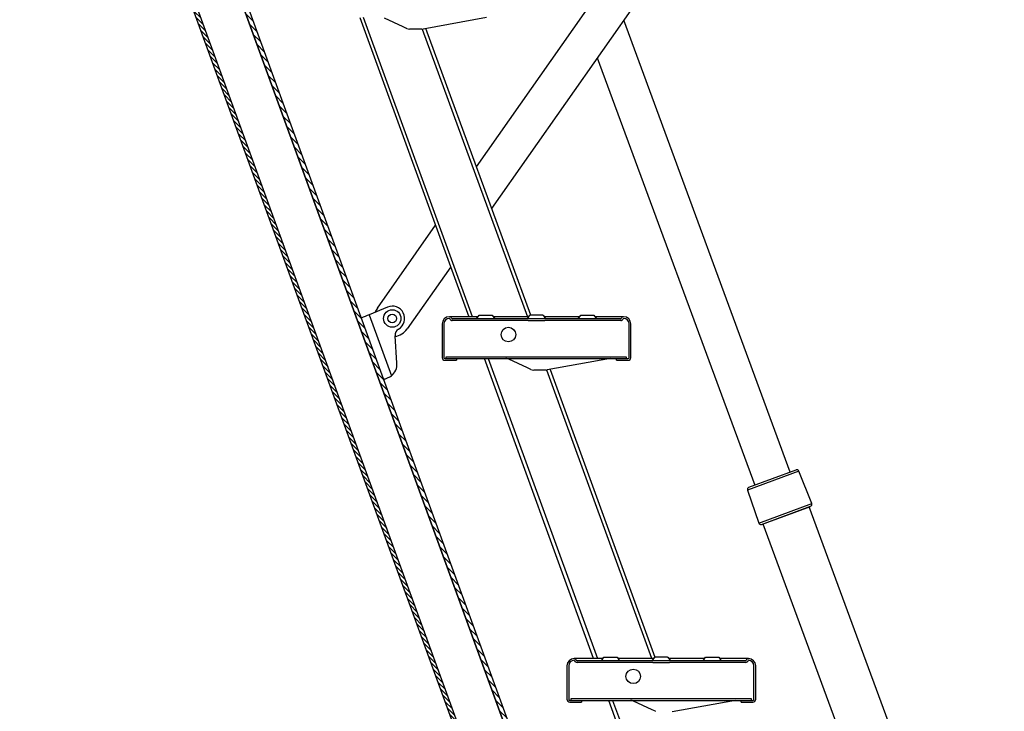
# Model space of a CAD drawing. Units: millimetres. Extents: x 9051 to 14802, y 1156 to 5269.
# Drawn here: x 14111 to 14315, y 4231 to 4374 of the extents above; entities that cross this region are included whole.
import ezdxf

# ---------------------------------------------------------------- set-up
doc = ezdxf.new("R2010")
doc.units = ezdxf.units.MM
doc.header["$LTSCALE"] = 30
for name, color, linetype in [('FAKRO LOFT LADDERS', 7, 'Continuous'), ('SG281_BLACHA_WZM', 7, 'Continuous'), ('SG282_STOPIEŃ_SZ', 7, 'Continuous')]:
    doc.layers.add(name, color=color, linetype=linetype)
doc.layers.add('FAKRO WINDOW', color=7, linetype='Continuous', lineweight=20)

# ---------------------------------------------------------------- blocks, each defined once
blk = doc.blocks.new('SE1')
at = {"layer": 'FAKRO LOFT LADDERS', "color": 7, "linetype": 'Continuous'}
for p, q in [((138.975, 136.363), (133.242, 151.932)), ((132.334, 150.636), (137.756, 135.914)), ((132.208, 129.939), (128.447, 140.274)), ((128.574, 140.274), (132.336, 129.939)), ((134.209, 129.939), (130.592, 139.876)), ((130.712, 139.897), (134.319, 129.989)), ((139.274, 136.395), (137.507, 135.744)), ((137.552, 135.839), (139.179, 136.438)), ((139.719, 135.28), (139.274, 136.395)), ((137.507, 135.744), (137.892, 134.607)), ((137.892, 134.607), (139.719, 135.28)), ((137.987, 134.56), (139.677, 135.183)), ((137.988, 134.561), (139.676, 135.182)), ((150.412, 105.888), (139.63, 135.165)), ((138.034, 134.578), (145.758, 113.605)), ((133.941, 125.178), (132.732, 128.499)), ((132.86, 128.499), (133.131, 127.754))]:
    blk.add_line(p, q, dxfattribs=at)
for centre, radius, start, end in [((139.205, 136.367), 0.075, 21.7176, 110.2176), ((137.578, 135.768), 0.075, 110.2176, 198.7176), ((139.668, 135.206), 0.025, 290.2176, 292.2488), ((139.649, 135.252), 0.075, 292.2488, 21.7176), ((137.963, 134.631), 0.075, 198.7176, 288.1865), ((137.979, 134.584), 0.025, 288.1865, 290.2176)]:
    blk.add_arc(centre, radius, start, end, dxfattribs=at)
at = {"layer": 'SG281_BLACHA_WZM', "color": 7, "linetype": 'Continuous'}
for p, q in [((131.429, 128.559), (137.629, 128.559)), ((131.429, 128.499), (131.429, 128.559)), ((137.629, 128.559), (137.629, 128.499)), ((131.429, 128.499), (137.629, 128.499))]:
    blk.add_line(p, q, dxfattribs=at)
at = {"layer": 'SG282_STOPIEŃ_SZ', "color": 7, "linetype": 'Continuous'}
for p, q in [((132.529, 129.939), (131.539, 129.939)), ((132.476, 129.864), (132.564, 129.989)), ((132.564, 129.989), (133.014, 129.989)), ((133.014, 129.989), (133.101, 129.864)), ((134.237, 129.939), (133.049, 129.939)), ((134.226, 129.864), (134.314, 129.989)), ((134.279, 129.939), (134.237, 129.939)), ((134.314, 129.989), (134.322, 129.989)), ((134.755, 129.989), (134.322, 129.989)), ((134.755, 129.989), (134.764, 129.989)), ((134.764, 129.989), (134.851, 129.864)), ((134.841, 129.939), (134.799, 129.939)), ((136.029, 129.939), (134.841, 129.939)), ((135.976, 129.864), (136.064, 129.989)), ((136.064, 129.989), (136.514, 129.989)), ((136.514, 129.989), (136.601, 129.864)), ((137.539, 129.939), (136.549, 129.939)), ((131.289, 129.689), (131.289, 128.539)), ((131.349, 129.689), (131.349, 128.539)), ((134.226, 129.864), (131.635, 129.864)), ((134.252, 129.804), (131.635, 129.804)), ((137.442, 129.864), (134.226, 129.864)), ((134.252, 129.804), (134.825, 129.804)), ((137.442, 129.804), (134.825, 129.804)), ((137.729, 128.539), (137.729, 129.689)), ((137.789, 128.539), (137.789, 129.689)), ((131.389, 128.499), (131.789, 128.499)), ((131.389, 128.439), (131.789, 128.439)), ((131.789, 128.499), (131.789, 128.439)), ((134.223, 128.176), (133.582, 128.476)), ((137.089, 128.499), (134.911, 128.103)), ((137.289, 128.499), (137.689, 128.499)), ((137.289, 128.439), (137.289, 128.499)), ((137.289, 128.439), (137.689, 128.439)), ((134.338, 128.122), (134.223, 128.176)), ((134.343, 128.12), (134.338, 128.122))]:
    blk.add_line(p, q, dxfattribs=at)
blk.add_circle((133.572, 129.324), 0.25, dxfattribs=at)
for centre, radius, start, end in [((131.539, 129.689), 0.25, 90, 180), ((131.539, 129.864), 0.075, 14.4775, 90), ((137.539, 129.864), 0.075, 90, 165.5225), ((137.539, 129.689), 0.25, 0, 90), ((131.539, 129.689), 0.19, 90, 180), ((131.539, 129.864), 0.015, 14.4775, 90), ((131.635, 129.889), 0.085, 194.4775, 270), ((131.635, 129.889), 0.025, 194.4775, 270), ((137.442, 129.889), 0.025, 270, 345.5225), ((137.442, 129.889), 0.085, 270, 345.5225), ((137.539, 129.864), 0.015, 90, 165.5225), ((137.539, 129.689), 0.19, 0, 90), ((131.389, 128.539), 0.1, 180, 270), ((131.389, 128.539), 0.04, 180, 270), ((137.689, 128.539), 0.04, 270, 0), ((137.689, 128.539), 0.1, 270, 0), ((133.477, 128.249), 0.25, 64.967, 90)]:
    blk.add_arc(centre, radius, start, end, dxfattribs=at)
blk = doc.blocks.new('A$C1FDD2EB3')
at = {"layer": 'FAKRO LOFT LADDERS', "linetype": 'Continuous'}
h = blk.add_hatch(dxfattribs=at)
h.set_pattern_fill('LINE', color=256, angle=135, style=0)
h.set_pattern_definition([(135, (-9715.6597, -3286.4773), (-2.245064, -2.245064), [])])
h.paths.add_polyline_path([(958.3, 0.19), (955.95, -0.67), (561.36, 1083.47), (563.71, 1084.32), (564.35, 1084.02), (958.6, 0.83)])
h = blk.add_hatch(dxfattribs=at)
h.set_pattern_fill('LINE', color=256, scale=0.629921, angle=135, style=0)
h.set_pattern_definition([(135, (-12298.3945, -3095.8937), (-1.41421356, -1.41421356), [])])
h.paths.add_polyline_path([(530.52, 1071.71), (530.82, 1072.35), (533.17, 1073.2), (908.26, 42.63), (905.44, 41.61)])
for p, q in [((561.36, 1083.47), (955.71, 0)), ((564.35, 1084.02), (958.6, 0.83)), ((905.2, 42.28), (530.52, 1071.71)), ((908.26, 42.63), (533.17, 1073.2)), ((845.11, 634.77), (977.86, 824.08)), ((877.04, 216.13), (669.78, 785.58)), ((848.85, 205.87), (641.59, 775.32)), ((965.64, 763.11), (855.59, 606.16)), ((764.9, 737.68), (839.92, 531.56)), ((842.47, 531.56), (767.45, 737.68)), ((794.71, 731.23), (781.89, 737.21)), ((852.02, 737.68), (808.46, 729.76)), ((797.01, 730.15), (794.71, 731.23)), ((797.1, 730.11), (797.01, 730.15)), ((807.57, 729.68), (799.13, 729.68)), ((807.82, 729.68), (880.33, 531.56)), ((882.52, 532.56), (810.23, 730.08)), ((776.92, 537.51), (816.97, 594.62)), ((827.4, 565.96), (797.39, 523.16)), ((783.85, 538.17), (771.33, 532.88)), ((771.33, 532.88), (786.61, 490.91)), ((846.32, 531.56), (826.52, 531.56)), ((880.27, 530.06), (828.46, 530.06)), ((845.27, 530.06), (847.02, 532.56)), ((847.02, 532.56), (856.02, 532.56)), ((856.02, 532.56), (857.78, 530.06)), ((880.48, 531.56), (856.72, 531.56)), ((880.27, 530.06), (882.02, 532.56)), ((944.59, 530.06), (880.27, 530.06)), ((881.32, 531.56), (880.48, 531.56)), ((882.02, 532.56), (882.2, 532.56)), ((890.85, 532.56), (882.2, 532.56)), ((890.85, 532.56), (891.02, 532.56)), ((891.02, 532.56), (892.78, 530.06)), ((892.57, 531.56), (891.72, 531.56)), ((916.32, 531.56), (892.57, 531.56)), ((915.27, 530.06), (917.02, 532.56)), ((917.02, 532.56), (926.02, 532.56)), ((926.02, 532.56), (927.78, 530.06)), ((946.52, 531.56), (926.72, 531.56)), ((821.52, 526.56), (821.52, 503.56)), ((822.72, 526.56), (822.72, 503.56)), ((880.79, 528.86), (828.46, 528.86)), ((880.79, 528.86), (892.26, 528.86)), ((944.59, 528.86), (892.26, 528.86)), ((950.32, 503.56), (950.32, 526.56)), ((951.52, 503.56), (951.52, 526.56)), ((790.38, 499.45), (789.05, 518.37)), ((823.52, 502.76), (831.52, 502.76)), ((824.32, 503.96), (948.32, 503.96)), ((824.32, 502.76), (824.32, 503.96)), ((824.32, 502.76), (948.32, 502.76)), ((831.52, 502.76), (831.52, 501.56)), ((880.21, 496.3), (867.4, 502.29)), ((937.52, 502.76), (893.97, 494.84)), ((941.52, 502.76), (949.52, 502.76)), ((941.52, 501.56), (941.52, 502.76)), ((948.32, 503.96), (948.32, 502.76)), ((823.52, 501.56), (831.52, 501.56)), ((882.52, 495.22), (880.21, 496.3)), ((882.61, 495.18), (882.52, 495.22)), ((941.52, 501.56), (949.52, 501.56)), ((893.07, 494.76), (884.63, 494.76))]:
    blk.add_line(p, q, dxfattribs=at)
for centre, radius in [((787.16, 530.34), 6), ((787.16, 530.34), 3), ((867.19, 519.26), 5)]:
    blk.add_circle(centre, radius, dxfattribs=at)
for centre, radius, start, end in [((799.13, 734.68), 5, 246.09674, 270), ((807.57, 734.68), 5, 270, 280.30485), ((787.16, 530.34), 12.5, 144.96283, 160.06345), ((787.16, 530.34), 8.5, 300.67193, 112.90709), ((787.7, 486.96), 48.74, 109.61638, 116.68438), ((826.52, 526.56), 5, 90, 180), ((826.52, 526.56), 3.8, 90, 180), ((826.52, 530.06), 1.5, 14.47751, 90), ((826.52, 530.06), 0.3, 14.47751, 90), ((828.46, 530.56), 1.7, 194.47751, 270), ((828.46, 530.56), 0.5, 194.47751, 270), ((944.59, 530.56), 0.5, 270, 345.52249), ((944.59, 530.56), 1.7, 270, 345.52249), ((946.52, 530.06), 1.5, 90, 165.52249), ((946.52, 530.06), 0.3, 90, 165.52249), ((946.52, 526.56), 5, 0, 90), ((946.52, 526.56), 3.8, 0, 90), ((794.04, 518.72), 5, 120.67193, 184.01303), ((787.16, 530.34), 12.5, 278.86446, 324.96283), ((823.52, 503.56), 2, 180, 270), ((823.52, 503.56), 0.8, 180, 270), ((865.28, 497.76), 5, 64.96702, 90), ((949.52, 503.56), 0.8, 270, 0), ((949.52, 503.56), 2, 270, 0), ((780.41, 498.75), 10, 308.32977, 4.01303), ((884.63, 499.76), 5, 246.09674, 270), ((775.35, 508.33), 20.75, 292.90554, 302.87006), ((893.07, 499.76), 5, 270, 280.30485)]:
    blk.add_arc(centre, radius, start, end, dxfattribs=at)
blk.add_open_spline([(781.21, 488.2), (781.2, 488.22), (781.25, 488.25), (781.44, 488.36), (781.58, 488.43), (781.97, 488.6), (782.21, 488.71), (782.76, 488.94), (783.08, 489.08), (783.42, 489.22)], degree=3, knots=[0, 0, 0, 0, 0.25, 0.25, 0.5, 0.5, 0.75, 0.75, 1, 1, 1, 1], dxfattribs=at)
at = {"layer": 'FAKRO LOFT LADDERS', "xscale": 20, "yscale": 20, "zscale": 20}
blk.add_blockref('SE1', (-1718.28, -2302.73), dxfattribs=at)
blk = doc.blocks.new('ico (0.3-pomniejszenie)')
at = {"layer": 'FAKRO WINDOW', "xscale": 0.3, "yscale": 0.3, "zscale": 0.3}
blk.add_blockref('A$C1FDD2EB3', (-258.31, -229.49), dxfattribs=at)

msp = doc.modelspace()

# ---------------------------------------------------------------- block references
msp.add_blockref('ico (0.3-pomniejszenie)', (14210.24, 4382.55))

doc.saveas('drawing.dxf')
